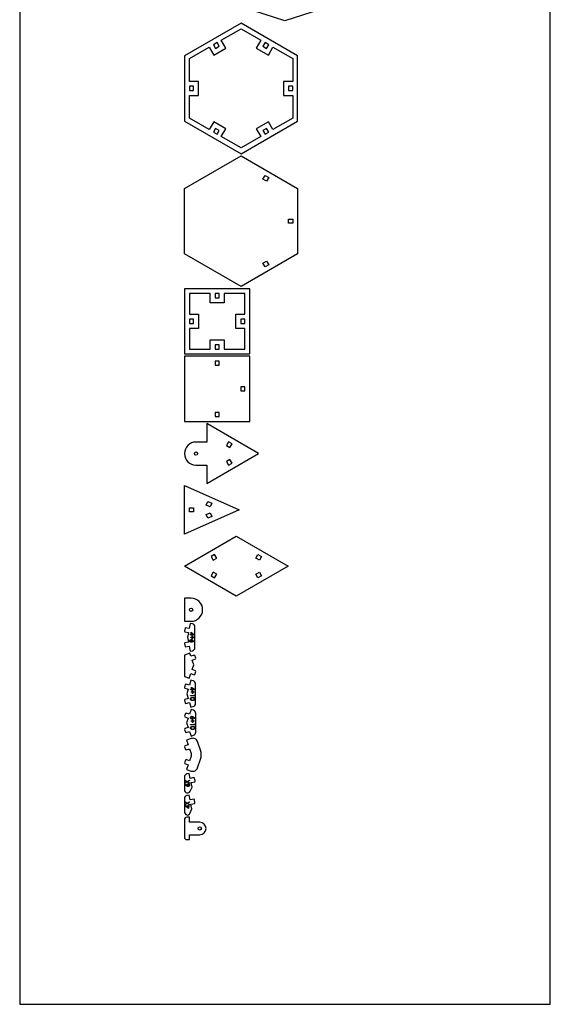
# Model space of a CAD drawing. Units: millimetres. Extents: x 4026 to 15281, y 3865 to 6854.
# Drawn here: x 9550 to 10033, y 4935 to 5832 of the extents above; entities that cross this region are included whole.
import ezdxf

# ---------------------------------------------------------------- set-up
doc = ezdxf.new("R2010")
doc.units = ezdxf.units.MM
doc.header["$LTSCALE"] = 15
doc.header["$MEASUREMENT"] = 0
doc.layers.add('CONST2', color=2, linetype='Continuous')
doc.layers.add('CUT01', color=7, linetype='Continuous')
doc.layers.add('CUT02', color=177, linetype='Continuous', true_color=0x2e3092)

msp = doc.modelspace()

# ---------------------------------------------------------------- linework, layer by layer
at = {"layer": 'CONST2'}
msp.add_lwpolyline([(10033.34, 4934.54), (10033.34, 6756.6), (9550.24, 6756.6), (9550.24, 4934.54)], close=True, dxfattribs=at)
at = {"layer": 'CUT01'}
for points in [[(9735.21, 6004.65), (9791.79, 6023.04), (9848.37, 6004.65), (9883.34, 5956.52), (9883.34, 5897.03), (9848.37, 5848.9), (9791.79, 5830.52), (9735.21, 5848.9), (9700.24, 5897.03), (9700.24, 5956.52)], [(9751.76, 5709.53), (9803.28, 5739.28), (9803.28, 5798.77), (9751.76, 5828.52), (9700.24, 5798.77), (9700.24, 5739.28)], [(9722.71, 5731.5), (9704.74, 5741.88), (9704.74, 5762.63), (9713.04, 5762.63), (9713.04, 5775.43), (9704.74, 5775.43), (9704.74, 5796.17), (9722.71, 5806.55), (9726.86, 5799.36), (9737.94, 5805.76), (9733.79, 5812.95), (9751.76, 5823.32), (9769.73, 5812.95), (9765.58, 5805.76), (9776.67, 5799.36), (9780.82, 5806.55), (9798.78, 5796.17), (9798.78, 5775.43), (9790.48, 5775.43), (9790.48, 5762.63), (9798.78, 5762.63), (9798.78, 5741.88), (9780.82, 5731.5), (9776.67, 5738.69), (9765.58, 5732.29), (9769.73, 5725.1), (9751.76, 5714.73), (9733.79, 5725.1), (9737.94, 5732.29), (9726.86, 5738.69)], [(9726.61, 5808.8), (9728.51, 5805.51), (9731.8, 5807.41), (9729.9, 5810.7)], [(9773.63, 5810.7), (9771.73, 5807.41), (9775.02, 5805.51), (9776.92, 5808.8)], [(9704.74, 5767.13), (9708.54, 5767.13), (9708.54, 5770.93), (9704.74, 5770.93)], [(9798.78, 5770.93), (9794.98, 5770.93), (9794.98, 5767.13), (9798.78, 5767.13)], [(9729.9, 5727.35), (9731.8, 5730.64), (9728.51, 5732.54), (9726.61, 5729.25)], [(9776.92, 5729.25), (9775.02, 5732.54), (9771.73, 5730.64), (9773.63, 5727.35)], [(9803.28, 5677.79), (9803.28, 5618.3), (9751.76, 5588.55), (9700.24, 5618.3), (9700.24, 5677.79), (9751.76, 5707.53)], [(9771.73, 5686.42), (9773.63, 5689.71), (9776.92, 5687.81), (9775.02, 5684.52)], [(9794.98, 5649.94), (9798.78, 5649.94), (9798.78, 5646.14), (9794.98, 5646.14)], [(9775.02, 5611.56), (9776.92, 5608.27), (9773.63, 5606.37), (9771.73, 5609.66)], [(9759.73, 5527.06), (9759.73, 5586.55), (9700.24, 5586.55), (9700.24, 5527.06)], [(9723.59, 5531.56), (9723.59, 5539.86), (9736.39, 5539.86), (9736.39, 5531.56), (9755.23, 5531.56), (9755.23, 5550.4), (9746.93, 5550.4), (9746.93, 5563.2), (9755.23, 5563.2), (9755.23, 5582.05), (9736.39, 5582.05), (9736.39, 5573.75), (9723.59, 5573.75), (9723.59, 5582.05), (9704.74, 5582.05), (9704.74, 5563.2), (9713.04, 5563.2), (9713.04, 5550.4), (9704.74, 5550.4), (9704.74, 5531.56)], [(9728.09, 5582.05), (9728.09, 5578.25), (9731.89, 5578.25), (9731.89, 5582.05)], [(9704.74, 5554.9), (9708.54, 5554.9), (9708.54, 5558.7), (9704.74, 5558.7)], [(9755.23, 5558.7), (9751.43, 5558.7), (9751.43, 5554.9), (9755.23, 5554.9)], [(9731.89, 5535.36), (9728.09, 5535.36), (9728.09, 5531.56), (9731.89, 5531.56)], [(9700.24, 5525.06), (9700.24, 5465.57), (9759.73, 5465.57), (9759.73, 5525.06)], [(9728.09, 5520.56), (9728.09, 5516.76), (9731.89, 5516.76), (9731.89, 5520.56)], [(9755.23, 5497.21), (9751.43, 5497.21), (9751.43, 5493.41), (9755.23, 5493.41)], [(9731.89, 5470.07), (9731.89, 5473.87), (9728.09, 5473.87), (9728.09, 5470.07)], [(9740.28, 5447), (9738.38, 5443.7), (9741.67, 5441.8), (9743.57, 5445.1)], [(9738.38, 5428.94), (9740.28, 5425.64), (9743.57, 5427.54), (9741.67, 5430.84)], [(9700.24, 5362.99), (9700.24, 5407.07), (9750.08, 5385.03)], [(9723.54, 5387.69), (9720.06, 5389.23), (9721.6, 5392.71), (9725.08, 5391.17)], [(9704.74, 5383.13), (9704.74, 5386.93), (9708.54, 5386.93), (9708.54, 5383.13)], [(9725.08, 5378.9), (9721.6, 5377.36), (9720.06, 5380.83), (9723.54, 5382.37)], [(9747.43, 5360.99), (9794.62, 5333.75), (9747.43, 5306.5), (9700.24, 5333.75)], [(9729.63, 5341.13), (9727.73, 5344.42), (9724.44, 5342.52), (9726.34, 5339.23)], [(9770.42, 5342.52), (9768.52, 5339.23), (9765.23, 5341.13), (9767.13, 5344.42)], [(9727.73, 5323.07), (9729.63, 5326.36), (9726.34, 5328.26), (9724.44, 5324.97)], [(9768.52, 5328.26), (9770.42, 5324.97), (9767.13, 5323.07), (9765.23, 5326.36)], [(9706.01, 5251.59), (9705.01, 5254.33), (9700.24, 5252.59), (9700.24, 5233.3), (9704.47, 5231.76), (9706.01, 5235.99), (9709.11, 5234.86), (9709.75, 5235.16), (9710.71, 5237.79), (9710.41, 5238.43), (9707.31, 5239.56), (9708.85, 5243.79), (9707.31, 5248.02), (9710.41, 5249.15), (9710.71, 5249.79), (9709.75, 5252.42), (9709.11, 5252.72)]]:
    msp.add_lwpolyline(points, close=True, dxfattribs=at)
for points in [[(9720.58, 5425.82), (9720.58, 5409.07), (9767.77, 5436.32), (9720.58, 5463.57), (9720.58, 5446.82), (9710.74, 5446.82, 1), (9710.74, 5425.82)], [(9700.24, 5304.5), (9700.24, 5283.5), (9706.28, 5283.5, 1), (9706.28, 5304.5)], [(9709.82, 5259.39), (9709.82, 5278.43, 0.361735), (9707.61, 5281.09), (9705.39, 5281.5), (9704.58, 5277.07), (9701.33, 5277.67), (9700.75, 5277.27), (9700.24, 5274.52), (9700.64, 5273.94), (9703.89, 5273.34), (9703.07, 5268.91), (9703.89, 5264.49), (9700.64, 5263.89), (9700.24, 5263.31), (9700.75, 5260.55), (9701.33, 5260.15), (9704.58, 5260.75), (9705.39, 5256.33), (9707.61, 5256.73, 0.361735)], [(9708.19, 5205.75, 0.335281), (9710.36, 5208.62), (9710.36, 5226.28, 0.335281), (9708.19, 5229.15), (9706.03, 5229.76), (9704.8, 5225.43), (9701.62, 5226.34), (9701.01, 5225.99), (9700.24, 5223.3), (9700.59, 5222.68), (9703.76, 5221.78), (9702.53, 5217.45), (9703.76, 5213.12), (9700.59, 5212.22), (9700.24, 5211.6), (9701.01, 5208.91), (9701.62, 5208.56), (9704.8, 5209.47), (9706.03, 5205.14)], [(9708.47, 5202.42), (9706.34, 5203.14), (9704.9, 5198.87), (9701.77, 5199.93), (9701.14, 5199.62), (9700.24, 5196.97), (9700.55, 5196.33), (9703.68, 5195.27), (9702.24, 5191.01), (9703.68, 5186.75), (9700.55, 5185.69), (9700.24, 5185.06), (9701.14, 5182.41), (9701.77, 5182.09), (9704.9, 5183.15), (9706.34, 5178.89), (9708.47, 5179.61, 0.321601), (9710.6, 5182.58), (9710.6, 5199.44, 0.321601)], [(9706.49, 5147.07, 0.414214), (9712.2, 5149.89), (9714.87, 5157.75, 0.165056), (9714.87, 5165.97), (9712.2, 5173.83, 0.414214), (9706.49, 5176.65), (9702.23, 5175.2), (9703.68, 5170.94), (9700.55, 5169.88), (9700.24, 5169.25), (9701.14, 5166.59), (9701.78, 5166.28), (9704.9, 5167.34), (9706.35, 5163.08), (9706.35, 5160.64), (9704.9, 5156.38), (9701.78, 5157.44), (9701.14, 5157.12), (9700.24, 5154.47), (9700.55, 5153.84), (9703.68, 5152.78), (9702.23, 5148.52)], [(9702.45, 5144.38, 0.355982), (9700.24, 5141.68), (9700.24, 5129.91, 0.797172), (9705.5, 5128.71), (9707.23, 5132.29), (9706.32, 5136.7), (9709.55, 5137.37), (9709.94, 5137.96), (9709.38, 5140.7), (9708.79, 5141.09), (9705.56, 5140.42), (9704.65, 5144.83)], [(9702.46, 5124.75, 0.363557), (9700.24, 5122.1), (9700.24, 5110.17, 0.307478), (9702.33, 5107.09, 0.414214), (9705.25, 5108.36), (9706.91, 5112.54), (9706.13, 5116.97), (9709.62, 5117.59), (9709.78, 5118.13), (9709.29, 5120.88), (9708.95, 5121.33), (9705.46, 5120.71), (9704.67, 5125.14)], [(9714.24, 5100.44), (9704.74, 5100.44), (9704.74, 5104.94), (9702.49, 5104.94, 0.414214), (9700.24, 5102.69), (9700.24, 5086.79, 0.414214), (9702.49, 5084.54), (9704.74, 5084.54), (9704.74, 5089.04), (9714.24, 5089.04, 1)]]:
    msp.add_lwpolyline(points, format="xyb", close=True, dxfattribs=at)
for centre in [(9710.74, 5436.32), (9706.28, 5294), (9714.24, 5094.74)]:
    msp.add_circle(centre, 1.5, dxfattribs=at)
at = {"layer": 'CUT02'}
for points in [[(9706.25, 5271.59), (9706.25, 5273.49), (9709.4, 5271.27), (9709.4, 5271.19), (9706.63, 5271.19), (9706.63, 5270.71), (9706.25, 5270.71), (9706.25, 5271.19), (9705.32, 5271.19), (9705.32, 5271.59)], [(9707.13, 5270.24), (9707.5, 5270.24), (9707.5, 5269.06), (9708.67, 5269.06), (9708.67, 5268.69), (9707.5, 5268.69), (9707.5, 5267.51), (9707.13, 5267.51), (9707.13, 5268.69), (9705.95, 5268.69), (9705.95, 5269.06), (9707.13, 5269.06)], [(9706.63, 5272.76), (9706.63, 5271.59), (9708.29, 5271.59)], [(9706.62, 5223.62), (9709.75, 5221.41), (9709.75, 5221.33), (9707, 5221.33), (9707, 5220.85), (9706.62, 5220.85), (9706.62, 5221.33), (9705.7, 5221.33), (9705.7, 5221.73), (9706.62, 5221.73)], [(9707, 5222.89), (9707, 5221.73), (9708.65, 5221.72)], [(9709.27, 5216.56), (9709.65, 5216.32), (9709.65, 5215.55), (9705.7, 5215.55), (9705.7, 5215.94), (9709.27, 5215.94)], [(9707.86, 5220.37), (9707.86, 5219.19), (9709.03, 5219.19), (9709.03, 5218.82), (9707.86, 5218.83), (9707.86, 5217.65), (9707.49, 5217.65), (9707.49, 5218.83), (9706.32, 5218.83), (9706.32, 5219.2), (9707.49, 5219.19), (9707.49, 5220.37)], [(9709.44, 5189.5), (9709.44, 5190.12), (9709.83, 5189.89), (9709.83, 5189.1), (9705.85, 5189.1), (9705.85, 5189.5)], [(9707.65, 5193.93), (9708.02, 5193.93), (9708.02, 5192.75), (9709.2, 5192.75), (9709.2, 5192.38), (9708.02, 5192.38), (9708.02, 5191.19), (9707.65, 5191.19), (9707.65, 5192.38), (9706.48, 5192.38), (9706.48, 5192.75), (9707.65, 5192.75)], [(9704.77, 5135.82), (9702.72, 5137.09), (9700.8, 5135.91), (9700.8, 5136.37), (9702.35, 5137.32), (9700.8, 5138.28), (9700.8, 5138.74), (9702.72, 5137.56), (9704.77, 5138.82), (9704.77, 5138.35), (9703.1, 5137.32), (9704.77, 5136.29)], [(9703.81, 5113.05), (9700.67, 5115.26), (9700.67, 5115.34), (9703.43, 5115.34), (9703.43, 5115.82), (9703.81, 5115.82), (9703.81, 5115.34), (9704.73, 5115.34), (9704.73, 5114.94), (9703.81, 5114.94)], [(9702.69, 5117.44), (9700.77, 5116.26), (9700.77, 5116.72), (9702.31, 5117.67), (9700.77, 5118.63), (9700.77, 5119.08), (9702.69, 5117.9), (9704.73, 5119.16), (9704.73, 5118.7), (9703.07, 5117.67), (9704.73, 5116.63), (9704.73, 5116.17)], [(9703.43, 5113.78), (9703.43, 5114.94), (9701.78, 5114.94)]]:
    msp.add_lwpolyline(points, close=True, dxfattribs=at)
for points in [[(9707.6, 5266.4), (9709.4, 5265.19), (9709.19, 5264.86), (9707.56, 5265.94)], [(9708.13, 5196.5), (9709.93, 5195.29), (9709.71, 5194.96), (9708.08, 5196.04)], [(9702.5, 5133.38), (9700.7, 5134.58), (9700.91, 5134.91), (9702.54, 5133.84)]]:
    msp.add_lwpolyline(points, dxfattribs=at)
for points, knots in [([(9705.22, 5265.64), (9705.23, 5265.69), (9705.23, 5265.8), (9705.26, 5265.96), (9705.31, 5266.11), (9705.38, 5266.25), (9705.47, 5266.38), (9705.57, 5266.5), (9705.69, 5266.6), (9705.82, 5266.69), (9705.97, 5266.76), (9706.12, 5266.81), (9706.28, 5266.84), (9706.39, 5266.85), (9706.44, 5266.85)], [0, 0, 0, 0, 0.084267, 0.166654, 0.24881, 0.331984, 0.414892, 0.496781, 0.579279, 0.663615, 0.748531, 0.832019, 0.915075, 1, 1, 1, 1]), ([(9706.45, 5266.46), (9706.42, 5266.46), (9706.36, 5266.46), (9706.28, 5266.45), (9706.2, 5266.43), (9706.13, 5266.4), (9706.05, 5266.37), (9705.98, 5266.32), (9705.92, 5266.27), (9705.85, 5266.22), (9705.8, 5266.15), (9705.75, 5266.09), (9705.7, 5266.02), (9705.67, 5265.95), (9705.64, 5265.87), (9705.62, 5265.79), (9705.61, 5265.71), (9705.61, 5265.65), (9705.61, 5265.63)], [0, 0, 0, 0, 0.064662, 0.127419, 0.188803, 0.249623, 0.311103, 0.372653, 0.435422, 0.50033, 0.564952, 0.627984, 0.68944, 0.749994, 0.810677, 0.872323, 0.935057, 1, 1, 1, 1]), ([(9706.44, 5266.85), (9706.48, 5266.85), (9706.57, 5266.84), (9706.69, 5266.82), (9706.82, 5266.79), (9706.96, 5266.75), (9707.1, 5266.69), (9707.26, 5266.61), (9707.43, 5266.51), (9707.54, 5266.44), (9707.6, 5266.4)], [0, 0, 0, 0, 0.097816, 0.199006, 0.304084, 0.414573, 0.53579, 0.673858, 0.8283, 1, 1, 1, 1]), ([(9707.28, 5265.63), (9707.28, 5265.65), (9707.28, 5265.71), (9707.27, 5265.79), (9707.25, 5265.87), (9707.22, 5265.95), (9707.19, 5266.02), (9707.15, 5266.09), (9707.1, 5266.16), (9707.04, 5266.22), (9706.98, 5266.27), (9706.91, 5266.32), (9706.84, 5266.37), (9706.77, 5266.4), (9706.69, 5266.43), (9706.61, 5266.45), (9706.53, 5266.46), (9706.47, 5266.46), (9706.45, 5266.46)], [0, 0, 0, 0, 0.06458, 0.127258, 0.188564, 0.249307, 0.310477, 0.371948, 0.434523, 0.499349, 0.56389, 0.626842, 0.68822, 0.74928, 0.810121, 0.871981, 0.935139, 1, 1, 1, 1]), ([(9707.56, 5265.94), (9707.57, 5265.9), (9707.59, 5265.83), (9707.62, 5265.73), (9707.63, 5265.63), (9707.63, 5265.56), (9707.63, 5265.53)], [0, 0, 0, 0, 0.267835, 0.523714, 0.767087, 1, 1, 1, 1]), ([(9706.45, 5264.4), (9706.39, 5264.4), (9706.28, 5264.4), (9706.12, 5264.43), (9705.97, 5264.48), (9705.83, 5264.55), (9705.7, 5264.64), (9705.58, 5264.75), (9705.47, 5264.87), (9705.38, 5265.01), (9705.31, 5265.16), (9705.26, 5265.31), (9705.23, 5265.48), (9705.23, 5265.59), (9705.22, 5265.64)], [0, 0, 0, 0, 0.086107, 0.169299, 0.251326, 0.332773, 0.41395, 0.495068, 0.576889, 0.661288, 0.746396, 0.830309, 0.914391, 1, 1, 1, 1]), ([(9705.61, 5265.63), (9705.61, 5265.6), (9705.61, 5265.54), (9705.62, 5265.46), (9705.64, 5265.38), (9705.67, 5265.3), (9705.71, 5265.23), (9705.75, 5265.16), (9705.8, 5265.1), (9705.85, 5265.03), (9705.92, 5264.98), (9705.98, 5264.93), (9706.05, 5264.88), (9706.13, 5264.85), (9706.2, 5264.82), (9706.28, 5264.8), (9706.36, 5264.79), (9706.42, 5264.79), (9706.45, 5264.79)], [0, 0, 0, 0, 0.064637, 0.127371, 0.188731, 0.250066, 0.310726, 0.372424, 0.435054, 0.499938, 0.564535, 0.627543, 0.688975, 0.75009, 0.810749, 0.872372, 0.935082, 1, 1, 1, 1]), ([(9706.45, 5264.79), (9706.48, 5264.79), (9706.53, 5264.79), (9706.61, 5264.8), (9706.69, 5264.82), (9706.77, 5264.85), (9706.84, 5264.88), (9706.91, 5264.93), (9706.98, 5264.98), (9707.04, 5265.03), (9707.1, 5265.1), (9707.15, 5265.16), (9707.19, 5265.23), (9707.22, 5265.3), (9707.25, 5265.38), (9707.27, 5265.46), (9707.28, 5265.54), (9707.28, 5265.6), (9707.28, 5265.63)], [0, 0, 0, 0, 0.064958, 0.128052, 0.189809, 0.250791, 0.311909, 0.373501, 0.436023, 0.500796, 0.565282, 0.628182, 0.689509, 0.750519, 0.811074, 0.872591, 0.935193, 1, 1, 1, 1]), ([(9707.63, 5265.53), (9707.63, 5265.49), (9707.63, 5265.42), (9707.61, 5265.3), (9707.59, 5265.2), (9707.55, 5265.09), (9707.5, 5264.99), (9707.44, 5264.9), (9707.37, 5264.81), (9707.29, 5264.73), (9707.21, 5264.65), (9707.11, 5264.58), (9707.01, 5264.53), (9706.91, 5264.48), (9706.8, 5264.44), (9706.69, 5264.42), (9706.57, 5264.4), (9706.49, 5264.4), (9706.45, 5264.4)], [0, 0, 0, 0, 0.063608, 0.1252, 0.185866, 0.245519, 0.305379, 0.365986, 0.427583, 0.491669, 0.555689, 0.618524, 0.680284, 0.742001, 0.804277, 0.86759, 0.93266, 1, 1, 1, 1]), ([(9705.6, 5212.77), (9705.6, 5212.8), (9705.6, 5212.86), (9705.61, 5212.95), (9705.63, 5213.04), (9705.65, 5213.13), (9705.68, 5213.21), (9705.72, 5213.29), (9705.76, 5213.37), (9705.82, 5213.45), (9705.87, 5213.53), (9705.94, 5213.59), (9706.01, 5213.66), (9706.09, 5213.72), (9706.17, 5213.78), (9706.26, 5213.83), (9706.36, 5213.88), (9706.47, 5213.93), (9706.58, 5213.97), (9706.71, 5214), (9706.84, 5214.03), (9706.99, 5214.05), (9707.14, 5214.07), (9707.31, 5214.08), (9707.49, 5214.09), (9707.61, 5214.09), (9707.67, 5214.09)], [0, 0, 0, 0, 0.033911, 0.067053, 0.099804, 0.132135, 0.164533, 0.196884, 0.229762, 0.262961, 0.296838, 0.331206, 0.366073, 0.401943, 0.438717, 0.476839, 0.516198, 0.55729, 0.600632, 0.64713, 0.696947, 0.750097, 0.807224, 0.867629, 0.931703, 1, 1, 1, 1]), ([(9707.67, 5211.39), (9707.61, 5211.39), (9707.5, 5211.39), (9707.32, 5211.4), (9707.16, 5211.42), (9707.01, 5211.44), (9706.86, 5211.46), (9706.73, 5211.49), (9706.6, 5211.53), (9706.49, 5211.57), (9706.38, 5211.62), (9706.28, 5211.67), (9706.19, 5211.72), (9706.1, 5211.78), (9706.02, 5211.85), (9705.95, 5211.92), (9705.88, 5211.99), (9705.82, 5212.07), (9705.77, 5212.15), (9705.72, 5212.23), (9705.68, 5212.31), (9705.65, 5212.4), (9705.63, 5212.49), (9705.61, 5212.58), (9705.6, 5212.67), (9705.6, 5212.73), (9705.6, 5212.77)], [0, 0, 0, 0, 0.064832, 0.12657, 0.185075, 0.240251, 0.292397, 0.341649, 0.387946, 0.431862, 0.473738, 0.514019, 0.552853, 0.590316, 0.627122, 0.662681, 0.697845, 0.732558, 0.766751, 0.80034, 0.833477, 0.866419, 0.899391, 0.932233, 0.965785, 1, 1, 1, 1]), ([(9707.67, 5213.72), (9707.61, 5213.72), (9707.51, 5213.72), (9707.36, 5213.71), (9707.21, 5213.7), (9707.08, 5213.69), (9706.96, 5213.68), (9706.85, 5213.65), (9706.75, 5213.63), (9706.66, 5213.6), (9706.57, 5213.57), (9706.49, 5213.54), (9706.42, 5213.5), (9706.35, 5213.45), (9706.29, 5213.41), (9706.23, 5213.36), (9706.18, 5213.31), (9706.12, 5213.23), (9706.05, 5213.13), (9706, 5213.01), (9705.96, 5212.88), (9705.96, 5212.8), (9705.96, 5212.75)], [0, 0, 0, 0, 0.074108, 0.143301, 0.207634, 0.268175, 0.323998, 0.375209, 0.422424, 0.465794, 0.50642, 0.545263, 0.58286, 0.619112, 0.654486, 0.6892, 0.723136, 0.75657, 0.82094, 0.882147, 0.941096, 1, 1, 1, 1]), ([(9705.96, 5212.75), (9705.96, 5212.71), (9705.96, 5212.62), (9706, 5212.5), (9706.05, 5212.37), (9706.11, 5212.28), (9706.17, 5212.2), (9706.23, 5212.15), (9706.28, 5212.1), (9706.35, 5212.06), (9706.41, 5212.02), (9706.49, 5211.98), (9706.56, 5211.94), (9706.62, 5211.92), (9706.65, 5211.91)], [0, 0, 0, 0, 0.111263, 0.222645, 0.336275, 0.456199, 0.518201, 0.580655, 0.644894, 0.71059, 0.779185, 0.849631, 0.922921, 1, 1, 1, 1]), ([(9707.67, 5214.09), (9707.74, 5214.09), (9707.86, 5214.09), (9708.04, 5214.08), (9708.21, 5214.07), (9708.37, 5214.05), (9708.51, 5214.03), (9708.65, 5214), (9708.77, 5213.97), (9708.88, 5213.93), (9708.99, 5213.88), (9709.09, 5213.83), (9709.18, 5213.78), (9709.26, 5213.72), (9709.34, 5213.66), (9709.41, 5213.6), (9709.47, 5213.53), (9709.53, 5213.45), (9709.59, 5213.37), (9709.63, 5213.29), (9709.67, 5213.21), (9709.7, 5213.13), (9709.72, 5213.04), (9709.74, 5212.95), (9709.75, 5212.86), (9709.75, 5212.8), (9709.75, 5212.76)], [0, 0, 0, 0, 0.068556, 0.132999, 0.193764, 0.250747, 0.30384, 0.353576, 0.399667, 0.442753, 0.483263, 0.52239, 0.560306, 0.596922, 0.632504, 0.667448, 0.701983, 0.736067, 0.769607, 0.802808, 0.835318, 0.867843, 0.900391, 0.933066, 0.966196, 1, 1, 1, 1]), ([(9709.38, 5212.75), (9709.38, 5212.79), (9709.37, 5212.88), (9709.34, 5213.01), (9709.28, 5213.13), (9709.2, 5213.25), (9709.1, 5213.36), (9708.98, 5213.46), (9708.84, 5213.53), (9708.71, 5213.59), (9708.59, 5213.63), (9708.49, 5213.65), (9708.38, 5213.67), (9708.25, 5213.69), (9708.12, 5213.7), (9707.98, 5213.71), (9707.83, 5213.72), (9707.72, 5213.72), (9707.67, 5213.72)], [0, 0, 0, 0, 0.059297, 0.118685, 0.179481, 0.243425, 0.310083, 0.379781, 0.453283, 0.532714, 0.57604, 0.623483, 0.675096, 0.731052, 0.791447, 0.856355, 0.925893, 1, 1, 1, 1]), ([(9709.75, 5212.76), (9709.75, 5212.73), (9709.75, 5212.67), (9709.74, 5212.58), (9709.72, 5212.49), (9709.7, 5212.4), (9709.67, 5212.31), (9709.63, 5212.23), (9709.58, 5212.14), (9709.53, 5212.07), (9709.47, 5211.99), (9709.41, 5211.92), (9709.33, 5211.85), (9709.25, 5211.79), (9709.17, 5211.73), (9709.07, 5211.67), (9708.97, 5211.62), (9708.86, 5211.57), (9708.75, 5211.53), (9708.62, 5211.49), (9708.49, 5211.46), (9708.34, 5211.44), (9708.19, 5211.42), (9708.03, 5211.4), (9707.85, 5211.4), (9707.73, 5211.39), (9707.67, 5211.39)], [0, 0, 0, 0, 0.034248, 0.067513, 0.100389, 0.1333, 0.165977, 0.198943, 0.232299, 0.266121, 0.300615, 0.335305, 0.371046, 0.407469, 0.445049, 0.483955, 0.52439, 0.566459, 0.610445, 0.657248, 0.70667, 0.759104, 0.814429, 0.872984, 0.934919, 1, 1, 1, 1]), ([(9707.67, 5211.76), (9707.71, 5211.76), (9707.81, 5211.77), (9707.95, 5211.77), (9708.08, 5211.78), (9708.21, 5211.8), (9708.33, 5211.81), (9708.44, 5211.84), (9708.54, 5211.86), (9708.64, 5211.89), (9708.73, 5211.93), (9708.82, 5211.97), (9708.9, 5212.01), (9708.97, 5212.05), (9709.04, 5212.1), (9709.1, 5212.15), (9709.15, 5212.2), (9709.22, 5212.28), (9709.28, 5212.37), (9709.34, 5212.5), (9709.37, 5212.62), (9709.38, 5212.71), (9709.38, 5212.75)], [0, 0, 0, 0, 0.066318, 0.12985, 0.190165, 0.247716, 0.302536, 0.354584, 0.403965, 0.450803, 0.495594, 0.53797, 0.578626, 0.617497, 0.654343, 0.690135, 0.724386, 0.758095, 0.822476, 0.883199, 0.941873, 1, 1, 1, 1]), ([(9706.65, 5211.91), (9706.68, 5211.9), (9706.76, 5211.88), (9706.87, 5211.85), (9706.99, 5211.82), (9707.12, 5211.8), (9707.24, 5211.78), (9707.38, 5211.77), (9707.52, 5211.77), (9707.62, 5211.77), (9707.67, 5211.76)], [0, 0, 0, 0, 0.110241, 0.224046, 0.341727, 0.464127, 0.590897, 0.722304, 0.858429, 1, 1, 1, 1]), ([(9705.75, 5195.74), (9705.75, 5195.79), (9705.75, 5195.9), (9705.78, 5196.06), (9705.83, 5196.21), (9705.9, 5196.35), (9705.99, 5196.48), (9706.09, 5196.6), (9706.21, 5196.7), (9706.35, 5196.79), (9706.49, 5196.86), (9706.65, 5196.91), (9706.8, 5196.94), (9706.91, 5196.95), (9706.96, 5196.95)], [0, 0, 0, 0, 0.084196, 0.167004, 0.24901, 0.332383, 0.415569, 0.497305, 0.579724, 0.663962, 0.748492, 0.832227, 0.9152, 1, 1, 1, 1]), ([(9706.97, 5194.5), (9706.92, 5194.5), (9706.81, 5194.5), (9706.65, 5194.53), (9706.49, 5194.58), (9706.35, 5194.65), (9706.22, 5194.74), (9706.1, 5194.85), (9706, 5194.97), (9705.91, 5195.11), (9705.84, 5195.26), (9705.79, 5195.41), (9705.75, 5195.57), (9705.75, 5195.68), (9705.75, 5195.74)], [0, 0, 0, 0, 0.086284, 0.169517, 0.251547, 0.333035, 0.41422, 0.494936, 0.576844, 0.661497, 0.746438, 0.830384, 0.914347, 1, 1, 1, 1]), ([(9706.97, 5196.56), (9706.94, 5196.56), (9706.89, 5196.56), (9706.8, 5196.55), (9706.72, 5196.53), (9706.65, 5196.5), (9706.58, 5196.46), (9706.51, 5196.42), (9706.44, 5196.37), (9706.38, 5196.32), (9706.32, 5196.25), (9706.27, 5196.19), (9706.23, 5196.12), (9706.19, 5196.04), (9706.17, 5195.97), (9706.15, 5195.89), (9706.14, 5195.81), (9706.14, 5195.75), (9706.13, 5195.72)], [0, 0, 0, 0, 0.064414, 0.127853, 0.189402, 0.249903, 0.311077, 0.372552, 0.435023, 0.499928, 0.564822, 0.627551, 0.68892, 0.7502, 0.811141, 0.872373, 0.935129, 1, 1, 1, 1]), ([(9706.13, 5195.72), (9706.14, 5195.69), (9706.14, 5195.64), (9706.15, 5195.56), (9706.17, 5195.48), (9706.19, 5195.4), (9706.23, 5195.33), (9706.27, 5195.26), (9706.32, 5195.19), (9706.38, 5195.13), (9706.44, 5195.07), (9706.51, 5195.03), (9706.58, 5194.98), (9706.65, 5194.95), (9706.73, 5194.92), (9706.8, 5194.9), (9706.89, 5194.89), (9706.94, 5194.89), (9706.97, 5194.89)], [0, 0, 0, 0, 0.064432, 0.127722, 0.188722, 0.250062, 0.310411, 0.372375, 0.434864, 0.499787, 0.564699, 0.627446, 0.688832, 0.75013, 0.811088, 0.872337, 0.935111, 1, 1, 1, 1]), ([(9706.96, 5196.95), (9707.01, 5196.95), (9707.09, 5196.94), (9707.22, 5196.92), (9707.35, 5196.89), (9707.48, 5196.85), (9707.63, 5196.79), (9707.78, 5196.71), (9707.95, 5196.61), (9708.06, 5196.53), (9708.13, 5196.5)], [0, 0, 0, 0, 0.097984, 0.198794, 0.304527, 0.414709, 0.536045, 0.673985, 0.828101, 1, 1, 1, 1]), ([(9707.81, 5195.72), (9707.81, 5195.75), (9707.81, 5195.81), (9707.79, 5195.89), (9707.78, 5195.97), (9707.75, 5196.05), (9707.71, 5196.12), (9707.67, 5196.19), (9707.62, 5196.25), (9707.56, 5196.32), (9707.5, 5196.37), (9707.44, 5196.42), (9707.37, 5196.46), (9707.29, 5196.5), (9707.22, 5196.53), (9707.14, 5196.55), (9707.05, 5196.56), (9707, 5196.56), (9706.97, 5196.56)], [0, 0, 0, 0, 0.064316, 0.127659, 0.189115, 0.249524, 0.310605, 0.371986, 0.434792, 0.499599, 0.563892, 0.626526, 0.688115, 0.749303, 0.810151, 0.871958, 0.935228, 1, 1, 1, 1]), ([(9706.97, 5194.89), (9707, 5194.89), (9707.06, 5194.89), (9707.14, 5194.9), (9707.22, 5194.92), (9707.29, 5194.95), (9707.37, 5194.98), (9707.44, 5195.02), (9707.5, 5195.07), (9707.56, 5195.13), (9707.62, 5195.19), (9707.67, 5195.26), (9707.71, 5195.33), (9707.75, 5195.4), (9707.78, 5195.48), (9707.8, 5195.56), (9707.81, 5195.64), (9707.81, 5195.7), (9707.81, 5195.72)], [0, 0, 0, 0, 0.064949, 0.128158, 0.189646, 0.250627, 0.31174, 0.373154, 0.435992, 0.500833, 0.56516, 0.628125, 0.689746, 0.750385, 0.811265, 0.8725, 0.935194, 1, 1, 1, 1]), ([(9708.16, 5195.63), (9708.16, 5195.59), (9708.15, 5195.51), (9708.14, 5195.4), (9708.11, 5195.29), (9708.07, 5195.19), (9708.03, 5195.09), (9707.97, 5195), (9707.9, 5194.91), (9707.82, 5194.83), (9707.73, 5194.75), (9707.64, 5194.68), (9707.54, 5194.62), (9707.44, 5194.58), (9707.33, 5194.54), (9707.21, 5194.51), (9707.1, 5194.5), (9707.01, 5194.5), (9706.97, 5194.5)], [0, 0, 0, 0, 0.063407, 0.125242, 0.185682, 0.245378, 0.305427, 0.365895, 0.427799, 0.491575, 0.555647, 0.618616, 0.680465, 0.742152, 0.804323, 0.86761, 0.93273, 1, 1, 1, 1]), ([(9708.08, 5196.04), (9708.1, 5196), (9708.12, 5195.93), (9708.14, 5195.83), (9708.16, 5195.73), (9708.16, 5195.66), (9708.16, 5195.63)], [0, 0, 0, 0, 0.26956, 0.525588, 0.768251, 1, 1, 1, 1]), ([(9705.75, 5186.32), (9705.75, 5186.35), (9705.75, 5186.41), (9705.76, 5186.51), (9705.78, 5186.6), (9705.8, 5186.68), (9705.83, 5186.77), (9705.87, 5186.85), (9705.91, 5186.93), (9705.97, 5187.01), (9706.02, 5187.08), (9706.09, 5187.15), (9706.16, 5187.22), (9706.24, 5187.28), (9706.32, 5187.34), (9706.42, 5187.39), (9706.52, 5187.44), (9706.62, 5187.49), (9706.74, 5187.53), (9706.86, 5187.56), (9707, 5187.59), (9707.14, 5187.62), (9707.3, 5187.63), (9707.47, 5187.65), (9707.65, 5187.66), (9707.77, 5187.66), (9707.84, 5187.66)], [0, 0, 0, 0, 0.033798, 0.066857, 0.099662, 0.131849, 0.164143, 0.19687, 0.22953, 0.26295, 0.296811, 0.331019, 0.365937, 0.401709, 0.438534, 0.476642, 0.516099, 0.557103, 0.600415, 0.646866, 0.69678, 0.750042, 0.806779, 0.867372, 0.931681, 1, 1, 1, 1]), ([(9707.84, 5184.94), (9707.78, 5184.94), (9707.66, 5184.94), (9707.48, 5184.95), (9707.32, 5184.96), (9707.17, 5184.98), (9707.02, 5185.01), (9706.89, 5185.04), (9706.76, 5185.08), (9706.64, 5185.12), (9706.54, 5185.17), (9706.44, 5185.22), (9706.34, 5185.27), (9706.25, 5185.33), (9706.17, 5185.4), (9706.1, 5185.47), (9706.03, 5185.54), (9705.97, 5185.62), (9705.92, 5185.7), (9705.87, 5185.78), (9705.84, 5185.86), (9705.8, 5185.95), (9705.78, 5186.04), (9705.76, 5186.13), (9705.75, 5186.22), (9705.75, 5186.29), (9705.75, 5186.32)], [0, 0, 0, 0, 0.064941, 0.126775, 0.185034, 0.24036, 0.292574, 0.341809, 0.388229, 0.431967, 0.473762, 0.513894, 0.552875, 0.590496, 0.626932, 0.662769, 0.698004, 0.732689, 0.766839, 0.800432, 0.833502, 0.866414, 0.899365, 0.932553, 0.965821, 1, 1, 1, 1]), ([(9707.83, 5187.28), (9707.77, 5187.28), (9707.67, 5187.28), (9707.51, 5187.27), (9707.37, 5187.27), (9707.24, 5187.25), (9707.12, 5187.24), (9707.01, 5187.21), (9706.9, 5187.19), (9706.81, 5187.16), (9706.73, 5187.13), (9706.65, 5187.09), (9706.57, 5187.06), (9706.51, 5187.01), (9706.44, 5186.97), (9706.39, 5186.92), (9706.33, 5186.86), (9706.27, 5186.79), (9706.21, 5186.69), (9706.15, 5186.56), (9706.11, 5186.44), (9706.11, 5186.35), (9706.11, 5186.31)], [0, 0, 0, 0, 0.074044, 0.143314, 0.208093, 0.268156, 0.323936, 0.375532, 0.422935, 0.466239, 0.506809, 0.545742, 0.583381, 0.619406, 0.65479, 0.689478, 0.7232, 0.756598, 0.82115, 0.882411, 0.941191, 1, 1, 1, 1]), ([(9706.11, 5186.31), (9706.11, 5186.26), (9706.11, 5186.18), (9706.15, 5186.05), (9706.2, 5185.93), (9706.27, 5185.83), (9706.33, 5185.76), (9706.38, 5185.7), (9706.44, 5185.65), (9706.5, 5185.61), (9706.57, 5185.57), (9706.64, 5185.53), (9706.72, 5185.49), (9706.78, 5185.47), (9706.81, 5185.46)], [0, 0, 0, 0, 0.111422, 0.222987, 0.336006, 0.455212, 0.51714, 0.580023, 0.644291, 0.710025, 0.77859, 0.849071, 0.92305, 1, 1, 1, 1]), ([(9706.81, 5185.46), (9706.84, 5185.45), (9706.92, 5185.43), (9707.03, 5185.4), (9707.15, 5185.37), (9707.28, 5185.35), (9707.41, 5185.33), (9707.54, 5185.32), (9707.68, 5185.32), (9707.78, 5185.32), (9707.83, 5185.31)], [0, 0, 0, 0, 0.110368, 0.223882, 0.342249, 0.464231, 0.590802, 0.722167, 0.858537, 1, 1, 1, 1]), ([(9709.55, 5186.31), (9709.55, 5186.35), (9709.54, 5186.44), (9709.51, 5186.57), (9709.45, 5186.69), (9709.39, 5186.79), (9709.32, 5186.86), (9709.27, 5186.92), (9709.21, 5186.97), (9709.15, 5187.01), (9709.08, 5187.05), (9709.01, 5187.09), (9708.93, 5187.13), (9708.85, 5187.16), (9708.75, 5187.19), (9708.65, 5187.22), (9708.54, 5187.24), (9708.42, 5187.25), (9708.29, 5187.27), (9708.14, 5187.27), (9707.99, 5187.28), (9707.88, 5187.28), (9707.83, 5187.28)], [0, 0, 0, 0, 0.059471, 0.118468, 0.179433, 0.24343, 0.276799, 0.310163, 0.344763, 0.379811, 0.416005, 0.453524, 0.492427, 0.533063, 0.576463, 0.623479, 0.675018, 0.730863, 0.791461, 0.856181, 0.925785, 1, 1, 1, 1]), ([(9707.83, 5185.31), (9707.88, 5185.32), (9707.97, 5185.32), (9708.11, 5185.32), (9708.25, 5185.33), (9708.37, 5185.35), (9708.49, 5185.37), (9708.6, 5185.39), (9708.71, 5185.41), (9708.81, 5185.45), (9708.9, 5185.48), (9708.99, 5185.52), (9709.07, 5185.56), (9709.14, 5185.6), (9709.21, 5185.65), (9709.27, 5185.7), (9709.32, 5185.76), (9709.39, 5185.83), (9709.45, 5185.93), (9709.51, 5186.05), (9709.54, 5186.18), (9709.55, 5186.27), (9709.55, 5186.31)], [0, 0, 0, 0, 0.066471, 0.129901, 0.190129, 0.247874, 0.302416, 0.354758, 0.404091, 0.451167, 0.495831, 0.538343, 0.578929, 0.617642, 0.654875, 0.690591, 0.72478, 0.758519, 0.822805, 0.882979, 0.941859, 1, 1, 1, 1]), ([(9707.84, 5187.66), (9707.9, 5187.66), (9708.02, 5187.66), (9708.2, 5187.65), (9708.37, 5187.63), (9708.53, 5187.62), (9708.68, 5187.59), (9708.81, 5187.56), (9708.94, 5187.53), (9709.05, 5187.49), (9709.16, 5187.45), (9709.25, 5187.4), (9709.35, 5187.34), (9709.43, 5187.29), (9709.51, 5187.22), (9709.58, 5187.16), (9709.65, 5187.09), (9709.71, 5187.01), (9709.76, 5186.93), (9709.8, 5186.85), (9709.84, 5186.77), (9709.87, 5186.69), (9709.9, 5186.6), (9709.91, 5186.51), (9709.93, 5186.42), (9709.93, 5186.35), (9709.93, 5186.32)], [0, 0, 0, 0, 0.068586, 0.133179, 0.193856, 0.250714, 0.30384, 0.353342, 0.399672, 0.442465, 0.483207, 0.522338, 0.560192, 0.596916, 0.632565, 0.66761, 0.702093, 0.736001, 0.769762, 0.802779, 0.835434, 0.868063, 0.900484, 0.932989, 0.966205, 1, 1, 1, 1]), ([(9709.93, 5186.32), (9709.93, 5186.29), (9709.92, 5186.23), (9709.91, 5186.13), (9709.9, 5186.04), (9709.87, 5185.95), (9709.84, 5185.87), (9709.8, 5185.78), (9709.76, 5185.7), (9709.7, 5185.62), (9709.65, 5185.54), (9709.58, 5185.47), (9709.51, 5185.4), (9709.42, 5185.34), (9709.34, 5185.28), (9709.24, 5185.22), (9709.14, 5185.17), (9709.03, 5185.12), (9708.92, 5185.08), (9708.79, 5185.04), (9708.65, 5185.01), (9708.51, 5184.99), (9708.35, 5184.97), (9708.19, 5184.95), (9708.02, 5184.94), (9707.9, 5184.94), (9707.84, 5184.94)], [0, 0, 0, 0, 0.034094, 0.067457, 0.10027, 0.133047, 0.165699, 0.198709, 0.232008, 0.265797, 0.30027, 0.335301, 0.370962, 0.407459, 0.444986, 0.48394, 0.524435, 0.566528, 0.610529, 0.657359, 0.706806, 0.759, 0.814528, 0.873029, 0.934808, 1, 1, 1, 1]), ([(9702.46, 5134.24), (9702.47, 5134.28), (9702.47, 5134.36), (9702.48, 5134.47), (9702.51, 5134.58), (9702.55, 5134.68), (9702.6, 5134.78), (9702.65, 5134.87), (9702.72, 5134.96), (9702.8, 5135.05), (9702.89, 5135.12), (9702.98, 5135.19), (9703.08, 5135.25), (9703.19, 5135.3), (9703.29, 5135.33), (9703.41, 5135.36), (9703.52, 5135.37), (9703.6, 5135.38), (9703.65, 5135.38)], [0, 0, 0, 0, 0.063634, 0.12539, 0.185592, 0.245279, 0.305089, 0.365698, 0.427803, 0.491501, 0.555945, 0.618315, 0.680398, 0.742223, 0.804419, 0.867948, 0.932715, 1, 1, 1, 1]), ([(9702.54, 5133.84), (9702.53, 5133.88), (9702.5, 5133.94), (9702.48, 5134.05), (9702.47, 5134.15), (9702.46, 5134.21), (9702.46, 5134.24)], [0, 0, 0, 0, 0.269096, 0.523305, 0.766512, 1, 1, 1, 1]), ([(9703.66, 5132.93), (9703.61, 5132.93), (9703.53, 5132.94), (9703.4, 5132.95), (9703.27, 5132.99), (9703.16, 5133.02), (9703.07, 5133.06), (9703, 5133.09), (9702.93, 5133.13), (9702.85, 5133.17), (9702.76, 5133.21), (9702.68, 5133.27), (9702.59, 5133.32), (9702.53, 5133.36), (9702.5, 5133.38)], [0, 0, 0, 0, 0.097997, 0.199327, 0.304686, 0.415086, 0.473739, 0.536067, 0.602815, 0.674059, 0.749204, 0.82834, 0.912161, 1, 1, 1, 1]), ([(9703.65, 5134.98), (9703.62, 5134.98), (9703.56, 5134.98), (9703.48, 5134.97), (9703.4, 5134.95), (9703.33, 5134.92), (9703.25, 5134.89), (9703.18, 5134.85), (9703.12, 5134.8), (9703.06, 5134.74), (9703, 5134.68), (9702.95, 5134.61), (9702.91, 5134.54), (9702.87, 5134.47), (9702.84, 5134.39), (9702.83, 5134.32), (9702.81, 5134.23), (9702.81, 5134.18), (9702.81, 5134.15)], [0, 0, 0, 0, 0.065187, 0.128077, 0.189967, 0.251171, 0.311906, 0.373618, 0.43633, 0.501189, 0.565412, 0.628172, 0.690037, 0.750382, 0.811099, 0.872916, 0.935569, 1, 1, 1, 1]), ([(9702.81, 5134.15), (9702.81, 5134.12), (9702.81, 5134.07), (9702.83, 5133.98), (9702.85, 5133.91), (9702.87, 5133.83), (9702.91, 5133.76), (9702.95, 5133.69), (9703, 5133.62), (9703.06, 5133.56), (9703.12, 5133.5), (9703.18, 5133.45), (9703.25, 5133.41), (9703.33, 5133.38), (9703.4, 5133.35), (9703.48, 5133.33), (9703.56, 5133.32), (9703.62, 5133.32), (9703.65, 5133.32)], [0, 0, 0, 0, 0.064434, 0.127395, 0.188495, 0.249339, 0.310524, 0.371462, 0.434506, 0.498871, 0.563166, 0.625997, 0.687875, 0.748902, 0.809687, 0.871445, 0.934936, 1, 1, 1, 1]), ([(9703.65, 5135.38), (9703.7, 5135.37), (9703.81, 5135.37), (9703.97, 5135.34), (9704.12, 5135.29), (9704.27, 5135.22), (9704.4, 5135.13), (9704.52, 5135.03), (9704.62, 5134.9), (9704.71, 5134.77), (9704.78, 5134.62), (9704.83, 5134.46), (9704.86, 5134.3), (9704.87, 5134.19), (9704.87, 5134.14)], [0, 0, 0, 0, 0.086197, 0.169568, 0.251141, 0.332832, 0.414109, 0.49481, 0.576999, 0.661627, 0.746743, 0.830484, 0.914484, 1, 1, 1, 1]), ([(9704.48, 5134.15), (9704.48, 5134.18), (9704.48, 5134.24), (9704.47, 5134.32), (9704.45, 5134.4), (9704.42, 5134.47), (9704.39, 5134.54), (9704.35, 5134.61), (9704.3, 5134.68), (9704.24, 5134.74), (9704.18, 5134.8), (9704.11, 5134.85), (9704.04, 5134.89), (9703.97, 5134.93), (9703.89, 5134.95), (9703.81, 5134.97), (9703.73, 5134.98), (9703.68, 5134.98), (9703.65, 5134.98)], [0, 0, 0, 0, 0.064534, 0.127932, 0.189127, 0.250064, 0.311344, 0.372376, 0.435518, 0.499982, 0.564377, 0.627305, 0.689336, 0.749843, 0.810722, 0.872576, 0.935397, 1, 1, 1, 1]), ([(9703.65, 5133.32), (9703.68, 5133.32), (9703.73, 5133.32), (9703.82, 5133.33), (9703.89, 5133.35), (9703.97, 5133.38), (9704.04, 5133.41), (9704.11, 5133.45), (9704.18, 5133.5), (9704.24, 5133.56), (9704.3, 5133.62), (9704.35, 5133.69), (9704.39, 5133.76), (9704.42, 5133.83), (9704.45, 5133.91), (9704.47, 5133.99), (9704.48, 5134.07), (9704.48, 5134.12), (9704.48, 5134.15)], [0, 0, 0, 0, 0.064534, 0.127593, 0.188788, 0.249726, 0.311006, 0.372372, 0.435514, 0.499979, 0.564374, 0.627302, 0.689334, 0.749841, 0.810721, 0.872575, 0.935396, 1, 1, 1, 1]), ([(9704.87, 5134.14), (9704.87, 5134.08), (9704.86, 5133.98), (9704.83, 5133.82), (9704.78, 5133.67), (9704.71, 5133.53), (9704.63, 5133.4), (9704.52, 5133.28), (9704.4, 5133.18), (9704.27, 5133.09), (9704.12, 5133.02), (9703.97, 5132.97), (9703.82, 5132.94), (9703.71, 5132.93), (9703.66, 5132.93)], [0, 0, 0, 0, 0.084202, 0.167024, 0.248957, 0.332316, 0.415138, 0.497259, 0.579463, 0.664084, 0.748835, 0.832198, 0.915558, 1, 1, 1, 1])]:
    msp.add_open_spline(points, degree=3, knots=knots, dxfattribs=at)

doc.saveas('drawing.dxf')
